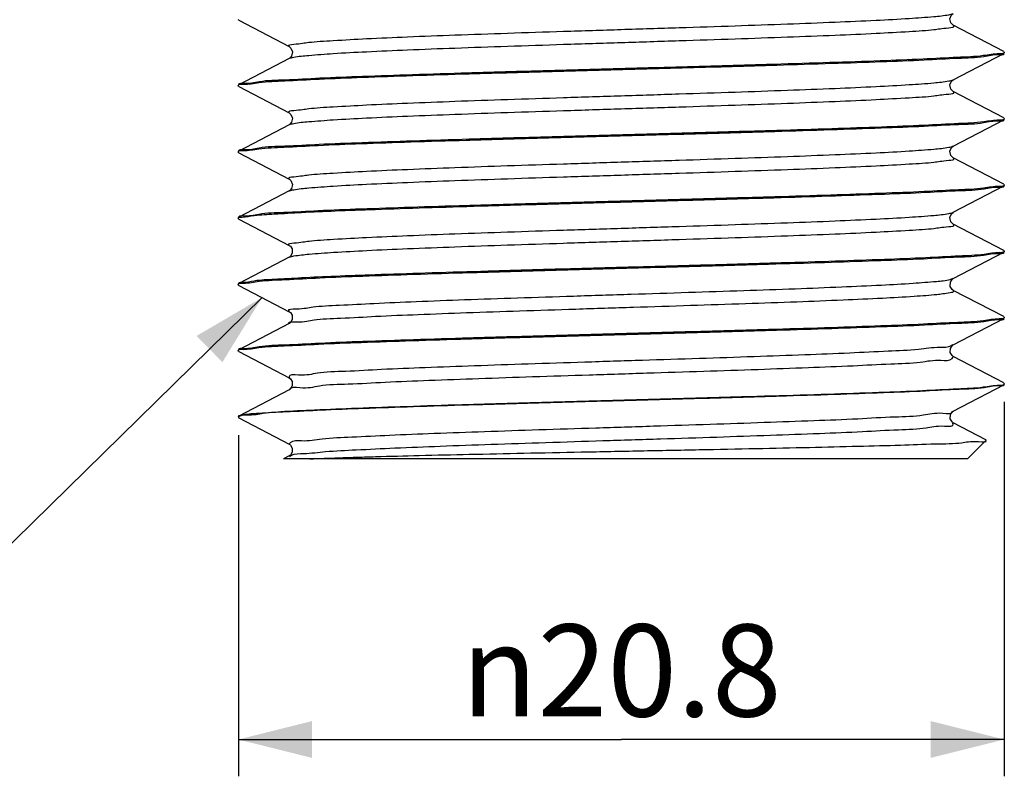
# Model space of a CAD drawing. Units: millimetres. Extents: x 0 to 347, y 0 to 440.
# Drawn here: x 253 to 280, y 167 to 187 of the extents above; entities that cross this region are included whole.
import ezdxf

# ---------------------------------------------------------------- set-up
doc = ezdxf.new("R2010")
doc.units = ezdxf.units.MM
doc.header["$LTSCALE"] = 28.681481
doc.layers.get('0').update_dxf_attribs({"linetype": 'CONTINUOUS'})
doc.styles.get("Standard").update_dxf_attribs({"font": 'txt', "width": 0.8})
doc.styles.add('TEXTSTYLE_1', font='gdt', dxfattribs={"width": 0.8})
doc.dimstyles.new('DIMSTYLE_1', dxfattribs={"dimtxt": 2.5, "dimasz": 2, "dimexe": 0.18, "dimexo": 0.0625, "dimgap": 0.09, "dimtad": 1, "dimdsep": 46, "dimtxsty": 'Standard', "dimblk": '_FILLED', "dimblk1": '_FILLED', "dimblk2": '_FILLED', "dimcen": 0.09, "dimclrt": 5, "dimadec": 0, "dimazin": 0, "dimtp": 0.01, "dimtm": 0.01, "dimtfac": 1, "dimtofl": 0, "dimtmove": 0, "dimatfit": 3, "dimldrblk": '_FILLED', "dimfxl": 0, "dimtolj": 1, "dimarcsym": 0})
doc.dimstyles.get("Standard").update_dxf_attribs({"dimtxt": 2.5, "dimasz": 2, "dimexe": 0.18, "dimexo": 0.0625, "dimgap": 0.09, "dimtad": 1, "dimdsep": 46, "dimtxsty": 'Standard', "dimblk": '_FILLED', "dimblk1": '_FILLED', "dimblk2": '_FILLED', "dimcen": 0.09, "dimclrt": 5, "dimadec": 0, "dimazin": 0, "dimtol": 1, "dimtp": 0.01, "dimtm": 0.01, "dimtfac": 1, "dimtofl": 0, "dimtmove": 0, "dimatfit": 3, "dimldrblk": '_FILLED', "dimfxl": 0, "dimtolj": 1, "dimarcsym": 0})

# ---------------------------------------------------------------- blocks, each defined once
blk = doc.blocks.new('_FILLED')
at = {"color": 0, "linetype": 'ByBlock'}
blk.add_solid([(0, 0), (-1, 0.25), (-1, -0.25)], dxfattribs=at)
blk = doc.blocks.new('*D9')
at = {"color": 2, "linetype": 'Continuous'}
for p, q in [((280.118, 177.043), (280.118, 166.872)), ((259.323, 176.14), (259.323, 166.872)), ((259.323, 167.872), (269.72, 167.872)), ((280.118, 167.872), (269.72, 167.872))]:
    blk.add_line(p, q, dxfattribs=at)
at = {"color": 2, "linetype": 'Continuous', "xscale": 2, "yscale": 2, "zscale": 2, "rotation": 180}
blk.add_blockref('_FILLED', (259.323, 167.872), dxfattribs=at)
at = {"color": 2, "linetype": 'Continuous', "xscale": 2, "yscale": 2, "zscale": 2}
blk.add_blockref('_FILLED', (280.118, 167.872), dxfattribs=at)
at = {"color": 5, "linetype": 'Continuous', "insert": (269.72, 170.997), "char_height": 2.5, "width": 11.33333, "attachment_point": 2, "line_spacing_factor": 0.9, "style": 'TEXTSTYLE_1'}
blk.add_mtext('{\\Fgdt;n}\\Ftxt;20.8', dxfattribs=at)

msp = doc.modelspace()

# ---------------------------------------------------------------- linework, layer by layer
at = {"color": 7, "linetype": 'Continuous'}
for p, q in [((259.332, 187.408), (259.318, 187.423)), ((259.332, 187.408), (260.703, 186.693)), ((280.103, 186.558), (278.732, 187.273)), ((260.703, 186.373), (259.332, 185.658)), ((260.713, 186.379), (260.703, 186.373)), ((260.704, 186.372), (260.714, 186.376)), ((278.732, 185.793), (280.103, 186.508)), ((280.103, 186.558), (280.118, 186.543)), ((280.103, 186.508), (280.118, 186.523)), ((259.332, 185.658), (259.318, 185.643)), ((259.332, 185.608), (259.318, 185.623)), ((259.332, 185.608), (260.703, 184.893)), ((280.103, 184.758), (278.732, 185.473)), ((280.103, 184.758), (280.118, 184.743)), ((260.703, 184.573), (259.332, 183.858)), ((260.713, 184.579), (260.703, 184.573)), ((260.704, 184.572), (260.714, 184.576)), ((278.732, 183.993), (280.103, 184.708)), ((280.103, 184.708), (280.118, 184.723)), ((259.332, 183.858), (259.318, 183.843)), ((259.318, 183.843), (259.318, 183.823)), ((259.332, 183.808), (259.318, 183.823)), ((259.332, 183.808), (260.703, 183.093)), ((280.103, 182.958), (278.732, 183.673)), ((278.732, 182.193), (280.103, 182.908)), ((280.103, 182.958), (280.118, 182.943)), ((280.103, 182.908), (280.118, 182.923)), ((280.118, 182.923), (280.118, 182.943)), ((260.703, 182.773), (259.332, 182.058)), ((260.713, 182.779), (260.703, 182.773)), ((260.704, 182.772), (260.714, 182.776)), ((259.332, 182.058), (259.318, 182.043)), ((259.332, 182.008), (259.318, 182.023)), ((259.332, 182.008), (260.703, 181.293)), ((280.103, 181.158), (278.732, 181.873)), ((278.732, 180.393), (280.103, 181.108)), ((280.103, 181.158), (280.118, 181.143)), ((280.103, 181.108), (280.118, 181.123)), ((260.703, 180.973), (259.332, 180.258)), ((259.332, 180.258), (259.318, 180.243)), ((259.332, 180.208), (259.318, 180.223)), ((259.332, 180.208), (260.703, 179.493)), ((280.103, 179.358), (278.732, 180.073)), ((260.703, 179.173), (259.332, 178.458)), ((278.732, 178.593), (280.103, 179.308)), ((280.103, 179.358), (280.118, 179.343)), ((280.103, 179.308), (280.118, 179.323)), ((259.332, 178.458), (259.318, 178.443)), ((259.318, 178.443), (259.318, 178.423)), ((259.332, 178.408), (259.318, 178.423)), ((259.332, 178.408), (260.703, 177.693)), ((280.103, 177.558), (278.732, 178.273)), ((280.103, 177.558), (280.118, 177.543)), ((280.118, 177.523), (280.103, 177.508)), ((280.118, 177.523), (280.118, 177.543)), ((260.703, 177.373), (259.332, 176.658)), ((278.732, 176.793), (280.103, 177.508)), ((259.318, 176.643), (259.332, 176.658)), ((259.318, 176.623), (259.332, 176.608)), ((259.325, 176.633), (259.327, 176.63)), ((259.332, 176.608), (260.703, 175.893)), ((279.62, 176.01), (278.732, 176.473)), ((279.118, 175.493), (279.625, 176)), ((279.625, 176), (279.62, 176.01)), ((260.703, 175.573), (260.55, 175.493)), ((279.118, 175.493), (260.55, 175.493))]:
    msp.add_line(p, q, dxfattribs=at)
for points in [[(278.732, 187.273), (278.716, 187.283), (278.669, 187.337), (278.642, 187.452), (278.686, 187.554), (278.725, 187.589), (278.732, 187.593)], [(260.703, 186.693), (260.71, 186.689), (260.75, 186.654), (260.793, 186.552), (260.767, 186.437)], [(260.767, 186.437), (260.719, 186.383), (260.713, 186.379)], [(278.732, 185.473), (278.716, 185.483), (278.669, 185.537), (278.642, 185.652), (278.686, 185.754), (278.725, 185.789), (278.732, 185.793)], [(260.703, 184.893), (260.71, 184.889), (260.75, 184.854), (260.793, 184.752), (260.767, 184.637)], [(260.767, 184.637), (260.719, 184.583), (260.713, 184.579)], [(278.732, 183.673), (278.716, 183.683), (278.669, 183.737), (278.642, 183.852), (278.686, 183.954), (278.725, 183.989), (278.732, 183.993)], [(260.703, 183.093), (260.71, 183.089), (260.75, 183.054), (260.793, 182.952), (260.767, 182.837)], [(260.767, 182.837), (260.719, 182.783), (260.713, 182.779)], [(278.732, 181.873), (278.716, 181.883), (278.669, 181.937), (278.642, 182.052), (278.686, 182.154), (278.725, 182.189), (278.732, 182.193)], [(260.703, 181.293), (260.705, 181.292), (260.734, 181.27), (260.783, 181.196), (260.786, 181.08), (260.738, 180.999), (260.706, 180.974), (260.703, 180.973)], [(278.732, 180.073), (278.73, 180.074), (278.698, 180.099), (278.649, 180.18), (278.653, 180.296), (278.701, 180.37), (278.73, 180.392), (278.732, 180.393)], [(260.703, 179.493), (260.705, 179.492), (260.735, 179.47), (260.783, 179.395), (260.786, 179.278), (260.737, 179.198), (260.706, 179.174), (260.703, 179.173)], [(278.732, 178.273), (278.73, 178.274), (278.698, 178.299), (278.649, 178.38), (278.653, 178.496), (278.701, 178.57), (278.73, 178.592), (278.732, 178.593)], [(260.703, 177.693), (260.705, 177.692), (260.734, 177.67), (260.783, 177.596), (260.786, 177.48), (260.738, 177.399), (260.706, 177.374), (260.703, 177.373)], [(278.732, 176.473), (278.73, 176.474), (278.698, 176.499), (278.649, 176.58), (278.653, 176.696), (278.701, 176.77), (278.73, 176.792), (278.732, 176.793)], [(260.703, 175.893), (260.706, 175.891), (260.738, 175.867), (260.786, 175.788), (260.784, 175.673), (260.735, 175.596), (260.705, 175.574), (260.703, 175.573)]]:
    msp.add_lwpolyline(points, dxfattribs=at)
for centre, radius, start, end in [((259.365, 187.423), 0.0474, 177.2448, 180.0182), ((280.07, 186.543), 0.0474, 357.244, 0.0182), ((280.073, 186.543), 0.0447, 355.7099, 357.2309), ((259.362, 185.623), 0.0446, 175.6971, 177.2176), ((259.365, 185.623), 0.0472, 177.2308, 180.0183), ((280.071, 184.743), 0.0465, 357.1409, 0.0195), ((280.074, 184.743), 0.0439, 355.6148, 357.1264), ((259.362, 183.823), 0.044, 175.6364, 177.1517), ((259.365, 183.823), 0.0467, 177.1658, 180.0191), ((280.071, 182.943), 0.047, 357.1984, 0.0187), ((280.073, 182.943), 0.0443, 355.6666, 357.1847), ((259.352, 182.023), 0.034, 174.1469, 175.1233), ((259.354, 182.023), 0.0365, 175.1709, 180.0504), ((280.072, 181.143), 0.0455, 357.0004, 0.0212), ((280.075, 181.143), 0.0428, 355.4913, 356.984), ((259.362, 180.223), 0.0447, 175.7101, 177.2312), ((259.365, 180.223), 0.0474, 177.2443, 180.0182), ((280.071, 179.343), 0.0468, 357.1724, 0.0191), ((280.074, 179.343), 0.0441, 355.6446, 357.1584), ((259.362, 178.423), 0.0443, 175.6671, 177.1853), ((259.365, 178.423), 0.047, 177.199, 180.0187), ((280.07, 177.543), 0.0479, 357.3171, 0.0173), ((280.073, 177.543), 0.0453, 355.7759, 357.3049)]:
    msp.add_arc(centre, radius, start, end, dxfattribs=at)
for points, start_tangent, end_tangent in [([(260.704, 186.694), (260.687, 186.71), (260.824, 186.76), (261.231, 186.81), (261.897, 186.86), (262.8, 186.91), (263.913, 186.96), (265.202, 187.01), (266.629, 187.06), (268.15, 187.11), (269.718, 187.16), (271.286, 187.21), (272.807, 187.26), (274.233, 187.31), (275.523, 187.36), (276.636, 187.41), (277.539, 187.46), (278.204, 187.51), (278.612, 187.56), (278.732, 187.594)], (-0.897414, 0.441189), (0.89875, 0.438462)), ([(260.824, 186.406), (261.231, 186.456), (261.897, 186.506), (262.8, 186.556), (263.913, 186.606), (265.202, 186.656), (266.629, 186.706), (268.15, 186.756), (269.718, 186.806), (271.286, 186.856), (272.807, 186.906), (274.233, 186.956), (275.523, 187.006), (276.636, 187.056), (277.539, 187.106), (278.204, 187.156), (278.612, 187.206), (278.749, 187.256), (278.732, 187.272)], (0.977683, 0.210088), (-0.898632, 0.438703)), ([(279.976, 186.496), (279.547, 186.448), (278.844, 186.4), (277.904, 186.353), (276.747, 186.306), (275.385, 186.258), (273.867, 186.211), (272.252, 186.163), (270.567, 186.116), (268.863, 186.069), (267.177, 186.022), (265.563, 185.975), (264.047, 185.928), (262.688, 185.88), (261.532, 185.833), (260.591, 185.786), (259.889, 185.738), (259.46, 185.69), (259.324, 185.664)], (-0.999985, -0.005468), (-0.564376, -0.825518)), ([(259.46, 185.67), (259.885, 185.718), (260.579, 185.766), (261.512, 185.812), (262.682, 185.86), (264.059, 185.908), (265.588, 185.956), (267.206, 186.003), (268.897, 186.05), (270.628, 186.098), (272.328, 186.146), (273.939, 186.193), (275.437, 186.24), (276.783, 186.287), (277.939, 186.334), (278.872, 186.381), (279.561, 186.429), (279.978, 186.476), (280.112, 186.502)], (0.999983, 0.005894), (0.575131, 0.818061)), ([(260.714, 186.376), (260.824, 186.406)], (0.928119, 0.372285), (0.977683, 0.210088)), ([(280.113, 186.524), (279.976, 186.496)], (-0.499181, -0.866498), (-0.999985, -0.005468)), ([(280.118, 186.539), (280.113, 186.524)], (-0.074892, -0.997192), (-0.499181, -0.866498)), ([(259.318, 185.626), (259.323, 185.642)], (0.075115, 0.997175), (0.503067, 0.864247)), ([(259.323, 185.642), (259.46, 185.67)], (0.503067, 0.864247), (0.999983, 0.005894)), ([(260.704, 184.894), (260.687, 184.91), (260.824, 184.96), (261.231, 185.01), (261.897, 185.06), (262.8, 185.11), (263.913, 185.16), (265.202, 185.21), (266.629, 185.26), (268.15, 185.31), (269.718, 185.36), (271.286, 185.41), (272.807, 185.46), (274.233, 185.51), (275.523, 185.56), (276.636, 185.61), (277.539, 185.66), (278.204, 185.71), (278.612, 185.76), (278.732, 185.794)], (-0.897414, 0.441189), (0.89875, 0.438462)), ([(260.824, 184.606), (261.231, 184.656), (261.897, 184.706), (262.8, 184.756), (263.913, 184.806), (265.202, 184.856), (266.629, 184.906), (268.15, 184.956), (269.718, 185.006), (271.286, 185.056), (272.807, 185.106), (274.233, 185.156), (275.523, 185.206), (276.636, 185.256), (277.539, 185.306), (278.204, 185.356), (278.612, 185.406), (278.749, 185.456), (278.732, 185.472)], (0.977683, 0.210088), (-0.898632, 0.438703)), ([(280.118, 184.739), (280.113, 184.723)], (-0.076545, -0.997066), (-0.529067, -0.84858)), ([(279.978, 184.696), (279.561, 184.649), (278.872, 184.601), (277.939, 184.554), (276.783, 184.507), (275.437, 184.46), (273.939, 184.413), (272.328, 184.366), (270.628, 184.318), (268.897, 184.27), (267.206, 184.223), (265.588, 184.176), (264.059, 184.128), (262.682, 184.08), (261.512, 184.032), (260.579, 183.986), (259.885, 183.938), (259.46, 183.89), (259.324, 183.864)], (-0.999967, -0.008078), (-0.565889, -0.824481)), ([(259.458, 183.87), (259.874, 183.917), (260.558, 183.964), (261.487, 184.011), (262.647, 184.059), (264.004, 184.106), (265.503, 184.153), (267.114, 184.2), (268.82, 184.248), (270.563, 184.296), (272.271, 184.344), (273.886, 184.391), (275.407, 184.439), (276.778, 184.487), (277.943, 184.534), (278.872, 184.581), (279.556, 184.628), (279.977, 184.676), (280.112, 184.702)], (0.999971, 0.00765), (0.569322, 0.822115)), ([(260.714, 184.576), (260.824, 184.606)], (0.928119, 0.372285), (0.977683, 0.210088)), ([(280.113, 184.723), (279.978, 184.696)], (-0.529067, -0.84858), (-0.999967, -0.008078)), ([(260.704, 183.094), (260.687, 183.11), (260.824, 183.16), (261.231, 183.21), (261.897, 183.26), (262.8, 183.31), (263.913, 183.36), (265.202, 183.41), (266.629, 183.46), (268.15, 183.51), (269.718, 183.56), (271.286, 183.61), (272.807, 183.66), (274.233, 183.71), (275.523, 183.76), (276.636, 183.81), (277.539, 183.86), (278.204, 183.91), (278.612, 183.96), (278.732, 183.994)], (-0.897414, 0.441189), (0.89875, 0.438462)), ([(259.318, 183.826), (259.323, 183.842)], (0.07617, 0.997095), (0.522002, 0.852944)), ([(259.323, 183.842), (259.458, 183.87)], (0.522002, 0.852944), (0.999971, 0.00765)), ([(260.824, 182.806), (261.231, 182.856), (261.897, 182.906), (262.8, 182.956), (263.913, 183.006), (265.202, 183.056), (266.629, 183.106), (268.15, 183.156), (269.718, 183.206), (271.286, 183.256), (272.807, 183.306), (274.233, 183.356), (275.523, 183.406), (276.636, 183.456), (277.539, 183.506), (278.204, 183.556), (278.612, 183.606), (278.749, 183.656), (278.732, 183.672)], (0.977683, 0.210088), (-0.898632, 0.438703)), ([(279.977, 182.896), (279.556, 182.848), (278.872, 182.801), (277.943, 182.754), (276.778, 182.707), (275.407, 182.659), (273.886, 182.611), (272.271, 182.564), (270.563, 182.516), (268.82, 182.468), (267.114, 182.42), (265.503, 182.373), (264.004, 182.326), (262.647, 182.279), (261.487, 182.231), (260.558, 182.184), (259.874, 182.137), (259.458, 182.09), (259.324, 182.064)], (-0.999977, -0.006796), (-0.572695, -0.819769)), ([(263.033, 182.273), (264.398, 182.319), (265.905, 182.365), (267.504, 182.412), (269.171, 182.458), (270.845, 182.504), (272.484, 182.55), (274.057, 182.596), (275.536, 182.643), (276.864, 182.69), (277.988, 182.736), (278.895, 182.783), (279.57, 182.83), (279.981, 182.877), (280.111, 182.902)], (0.999354, 0.035936), (0.588728, 0.808331)), ([(280.113, 182.924), (279.977, 182.896)], (-0.512565, -0.858648), (-0.999977, -0.006796)), ([(280.118, 182.939), (280.113, 182.924)], (-0.075645, -0.997135), (-0.512565, -0.858648)), ([(260.714, 182.776), (260.824, 182.806)], (0.928119, 0.372285), (0.977683, 0.210088)), ([(259.331, 182.048), (259.426, 182.064)], (0.821965, 0.569538), (0.999024, 0.04418)), ([(259.426, 182.064), (259.754, 182.106), (260.298, 182.148), (261.038, 182.19), (261.954, 182.232), (263.033, 182.273)], (0.999024, 0.04418), (0.999354, 0.035936)), ([(263.913, 181.56), (265.202, 181.61), (266.629, 181.66), (268.15, 181.71), (269.718, 181.76), (271.286, 181.81), (272.807, 181.86), (274.233, 181.91), (275.523, 181.96), (276.636, 182.01), (277.539, 182.06), (278.204, 182.11), (278.612, 182.16), (278.732, 182.194)], (0.999144, 0.041374), (0.89875, 0.438462)), ([(259.318, 182.027), (259.331, 182.048)], (0.102008, 0.994784), (0.821965, 0.569538)), ([(263.913, 181.206), (265.202, 181.256), (266.629, 181.306), (268.15, 181.356), (269.718, 181.406), (271.286, 181.456), (272.807, 181.506), (274.233, 181.556), (275.523, 181.606), (276.636, 181.656), (277.539, 181.706), (278.204, 181.756), (278.612, 181.806), (278.749, 181.856), (278.732, 181.872)], (0.999144, 0.041374), (-0.898632, 0.438703)), ([(260.705, 181.296), (260.687, 181.312), (260.83, 181.361), (261.24, 181.411), (261.905, 181.461), (262.805, 181.511), (263.913, 181.56)], (-0.89443, 0.447208), (0.999144, 0.041374)), ([(259.46, 180.27), (259.889, 180.318), (260.591, 180.366), (261.532, 180.413), (262.7, 180.461), (264.075, 180.509), (265.602, 180.556), (267.218, 180.603), (268.899, 180.65), (270.611, 180.698), (272.302, 180.745), (273.914, 180.792), (275.42, 180.839), (276.765, 180.886), (277.92, 180.933), (278.856, 180.98), (279.553, 181.028), (279.977, 181.076), (280.112, 181.102)], (0.999985, 0.005463), (0.571838, 0.820367)), ([(260.703, 180.973), (260.831, 181.007), (261.242, 181.057), (261.907, 181.106), (262.806, 181.156), (263.913, 181.206)], (0.900732, 0.434376), (0.999144, 0.041374)), ([(279.981, 181.097), (279.57, 181.05), (278.895, 181.003), (277.988, 180.956), (276.864, 180.91), (275.536, 180.863), (274.057, 180.816), (272.484, 180.77), (270.845, 180.724), (269.171, 180.678), (267.504, 180.632), (265.905, 180.585), (264.398, 180.539), (263.033, 180.493)], (-0.999938, -0.011104), (-0.999354, -0.035936)), ([(280.112, 181.123), (279.981, 181.097)], (-0.568012, -0.82302), (-0.999938, -0.011104)), ([(280.118, 181.139), (280.112, 181.123)], (-0.078692, -0.996899), (-0.568012, -0.82302)), ([(263.033, 180.493), (261.954, 180.452), (261.038, 180.41), (260.298, 180.368), (259.754, 180.326), (259.426, 180.284), (259.326, 180.264)], (-0.999354, -0.035936), (-0.709213, -0.704994)), ([(259.318, 180.226), (259.322, 180.242)], (0.074888, 0.997192), (0.499103, 0.866542)), ([(259.322, 180.242), (259.46, 180.27)], (0.499103, 0.866542), (0.999985, 0.005463)), ([(260.711, 179.504), (260.693, 179.521), (260.889, 179.571), (261.349, 179.621), (262.062, 179.671), (263.004, 179.72), (264.148, 179.77), (265.46, 179.82), (266.9, 179.869), (268.424, 179.919), (269.987, 179.969), (271.542, 180.019), (273.043, 180.068), (274.443, 180.118), (275.702, 180.168), (276.78, 180.218), (277.646, 180.267), (278.274, 180.317), (278.645, 180.367), (278.728, 180.4)], (-0.809753, 0.586771), (0.867775, 0.496958)), ([(260.696, 179.17), (260.904, 179.219), (261.376, 179.268), (262.099, 179.318), (263.049, 179.368), (264.2, 179.417), (265.516, 179.467), (266.959, 179.517), (268.484, 179.566), (270.046, 179.616), (271.598, 179.666), (273.094, 179.715), (274.488, 179.765), (275.74, 179.815), (276.811, 179.864), (277.669, 179.914), (278.288, 179.964), (278.651, 180.013), (278.746, 180.063), (278.736, 180.08)], (-0.422194, 0.906506), (-0.868218, 0.496183)), ([(279.977, 179.296), (279.553, 179.248), (278.856, 179.2), (277.92, 179.153), (276.765, 179.106), (275.42, 179.059), (273.914, 179.012), (272.302, 178.965), (270.611, 178.918), (268.899, 178.87), (267.218, 178.823), (265.602, 178.776), (264.075, 178.729), (262.7, 178.681), (261.532, 178.633), (260.591, 178.586), (259.889, 178.538), (259.46, 178.49), (259.324, 178.464)], (-0.999975, -0.007136), (-0.564429, -0.825482)), ([(259.459, 178.47), (259.88, 178.518), (260.563, 178.565), (261.493, 178.612), (262.658, 178.659), (264.029, 178.707), (265.55, 178.755), (267.166, 178.802), (268.874, 178.85), (270.617, 178.898), (272.323, 178.946), (273.933, 178.993), (275.433, 179.04), (276.789, 179.087), (277.948, 179.135), (278.878, 179.182), (279.561, 179.229), (279.978, 179.276), (280.112, 179.302)], (0.999977, 0.00678), (0.57279, 0.819702)), ([(280.113, 179.324), (279.977, 179.296)], (-0.519929, -0.854209), (-0.999975, -0.007136)), ([(280.118, 179.339), (280.113, 179.324)], (-0.076027, -0.997106), (-0.519929, -0.854209)), ([(260.72, 177.702), (260.71, 177.731), (260.957, 177.781), (261.468, 177.83), (262.227, 177.88), (263.211, 177.93), (264.39, 177.98), (265.73, 178.029), (267.189, 178.079), (268.725, 178.129), (270.29, 178.179), (271.838, 178.228), (273.323, 178.278), (274.699, 178.328), (275.925, 178.377), (276.965, 178.427), (277.787, 178.477), (278.366, 178.527), (278.685, 178.576), (278.72, 178.605)], (-0.46315, 0.88628), (0.695039, 0.718972)), ([(259.318, 178.426), (259.323, 178.442)], (0.075636, 0.997136), (0.512394, 0.85875)), ([(259.323, 178.442), (259.459, 178.47)], (0.512394, 0.85875), (0.999977, 0.00678)), ([(260.719, 177.371), (260.721, 177.381), (260.992, 177.43), (261.525, 177.48), (262.303, 177.53), (263.304, 177.579), (264.497, 177.629), (265.847, 177.679), (267.312, 177.728), (268.85, 177.778), (270.414, 177.828), (271.957, 177.877), (273.433, 177.927), (274.798, 177.977), (276.01, 178.026), (277.033, 178.076), (277.837, 178.126), (278.398, 178.175), (278.698, 178.225), (278.728, 178.274)], (0.152449, 0.988311), (0.260496, 0.965475)), ([(279.974, 177.495), (280.113, 177.525)], (0.999992, 0.004014), (0.477934, 0.878396)), ([(280.113, 177.525), (280.118, 177.54)], (0.477934, 0.878396), (0.073745, 0.997277)), ([(280.112, 177.502), (279.979, 177.476), (279.567, 177.429), (278.893, 177.383), (277.974, 177.336), (276.834, 177.289), (275.506, 177.242), (274.023, 177.195), (272.425, 177.148), (270.755, 177.102), (269.057, 177.055), (267.378, 177.008), (265.76, 176.961), (264.248, 176.914), (262.882, 176.867), (261.698, 176.821), (260.727, 176.774), (259.996, 176.727), (259.525, 176.68), (259.325, 176.633), (259.329, 176.628)], (-0.579484, -0.814984), (0.694396, -0.719593)), ([(259.337, 176.65), (259.423, 176.684), (259.811, 176.732), (260.473, 176.779), (261.391, 176.827), (262.54, 176.875), (263.887, 176.922), (265.396, 176.97), (267.025, 177.018), (268.728, 177.066), (270.459, 177.113), (272.169, 177.161), (273.811, 177.209), (275.34, 177.257), (276.713, 177.304), (277.893, 177.352), (278.846, 177.4), (279.546, 177.448), (279.974, 177.495)], (0.86562, 0.500702), (0.999992, 0.004014)), ([(260.708, 175.892), (260.737, 175.941), (261.036, 175.99), (261.596, 176.04), (262.4, 176.09), (263.424, 176.14), (264.638, 176.189), (266.004, 176.239), (267.482, 176.289), (269.027, 176.338), (270.592, 176.388), (272.132, 176.438), (273.599, 176.488), (274.949, 176.537), (276.142, 176.587), (277.142, 176.637), (277.918, 176.687), (278.449, 176.736), (278.716, 176.786), (278.717, 176.794)], (0.244318, 0.969695), (0.092435, 0.995719)), ([(259.325, 176.633), (259.329, 176.628)], (0.512376, -0.858761), (0.694396, -0.719593)), ([(260.713, 175.562), (260.761, 175.592), (261.095, 175.642), (261.687, 175.692), (262.52, 175.741), (263.569, 175.791), (264.802, 175.841), (266.183, 175.89), (267.67, 175.94), (269.218, 175.99), (270.782, 176.039), (272.313, 176.089), (273.766, 176.139), (275.099, 176.188), (276.269, 176.238), (277.243, 176.288), (277.992, 176.337), (278.492, 176.387), (278.73, 176.437), (278.717, 176.462)], (0.7753, 0.631593), (-0.566115, 0.824326)), ([(262.566, 175.542), (263.041, 175.556), (264.235, 175.588), (265.591, 175.619), (267.07, 175.651), (268.633, 175.682), (270.234, 175.714), (271.831, 175.745), (273.378, 175.777), (274.831, 175.808), (276.151, 175.84), (277.299, 175.871), (278.244, 175.902), (278.958, 175.934), (279.421, 175.965), (279.62, 175.995)], (0.999512, 0.031234), (-0.676101, 0.736808)), ([(261.261, 175.493), (262.04, 175.525), (262.566, 175.542)], (0.998855, 0.04783), (0.999512, 0.031234))]:
    msp.add_spline(points, degree=3, dxfattribs=dict(at, start_tangent=start_tangent, end_tangent=end_tangent))

# ---------------------------------------------------------------- dimensions: what is measured, and where the dimension line sits
at = {"color": 2, "linetype": 'Continuous'}
dim = msp.add_linear_dim(base=(259.3227, 167.8716), p1=(280.1178, 177.043), p2=(259.3227, 176.1398), angle=180, text='%%c<>', dimstyle='DIMSTYLE_1', dxfattribs=at)
dim.commit()
dim.dimension.update_dxf_attribs({"geometry": '*D9', "text_midpoint": (266.8869, 169.7466), "dimtype": 160})

# ---------------------------------------------------------------- leaders
at = {"color": 2, "linetype": 'Continuous', "annotation_type": 0, "has_hookline": 1, "hookline_direction": 1, "text_width": 20}
msp.add_leader([(259.966, 179.878), (251.216, 171.298), (246.742, 171.298)], dimstyle='Standard', override={"dimtad": 0}, dxfattribs=at)

doc.saveas('drawing.dxf')
